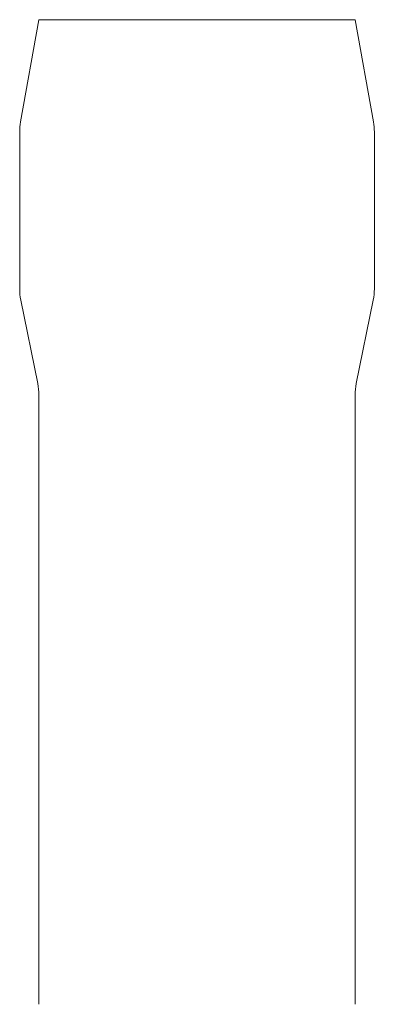
# Model space of a CAD drawing. Units: millimetres. Extents: x 1480 to 6184, y 117 to 2079.
# Drawn here: x 1630 to 1787, y 1644 to 2079 of the extents above; entities that cross this region are included whole.
import ezdxf

# ---------------------------------------------------------------- set-up
doc = ezdxf.new("R2010")
doc.units = ezdxf.units.MM

# ---------------------------------------------------------------- blocks, each defined once
blk = doc.blocks.new('A$C572508ae')
at = {"color": 0, "lineweight": 0}
for p, q in [((-70, 645.47), (-78.11, 600.27)), ((-70, 645.47), (70, 645.47)), ((70, 645.47), (78.11, 600.27)), ((-78.5, 595.85), (-78.5, 526.42)), ((78.5, 595.85), (78.5, 526.42)), ((-70.51, 484.51), (-78, 521.45)), ((70.51, 484.51), (78, 521.45)), ((-70, 479.44), (-70, 210)), ((70, 479.44), (70, 210))]:
    blk.add_line(p, q, dxfattribs=at)
for centre, radius, start, end in [((-53.5, 595.85), 25, 169.8313, 180), ((53.5, 595.85), 25, 0, 10.1687), ((-53.5, 526.42), 25, 180, 191.465), ((53.5, 526.42), 25, 348.535, 0), ((-95.5, 479.44), 25.5, 0, 11.465), ((95.5, 479.44), 25.5, 168.535, 180)]:
    blk.add_arc(centre, radius, start, end, dxfattribs=at)

msp = doc.modelspace()

# ---------------------------------------------------------------- block references
at = {"xscale": -1}
msp.add_blockref('A$C572508ae', (1708.52, 1434.02), dxfattribs=at)

doc.saveas('drawing.dxf')
